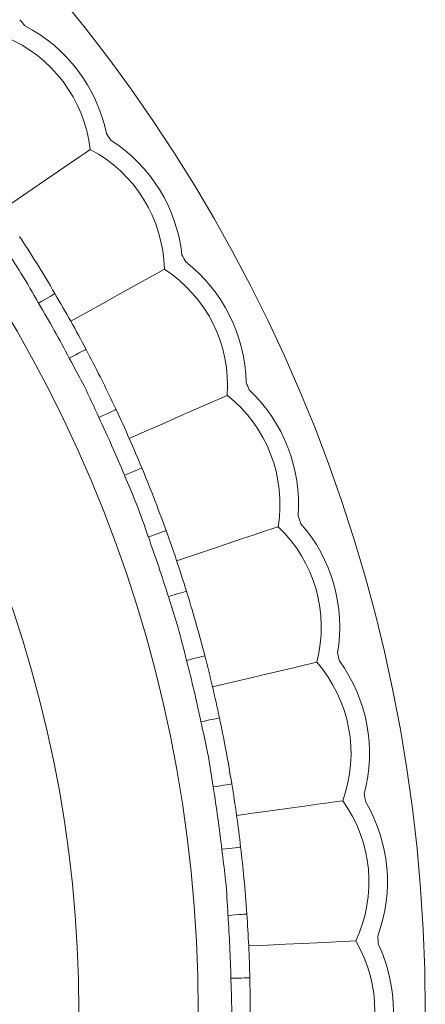
# Model space of a CAD drawing. Units: millimetres. Extents: x 7892 to 9237, y -13250 to -11400.
# Drawn here: x 8869 to 8880, y -12011 to -11985 of the extents above; entities that cross this region are included whole.
import ezdxf

# ---------------------------------------------------------------- set-up
doc = ezdxf.new("R2010")
doc.units = ezdxf.units.MM
doc.layers.add('layer 1', color=170, linetype='Continuous', lineweight=0)

msp = doc.modelspace()

# ---------------------------------------------------------------- linework, layer by layer
at = {"layer": 'layer 1', "flags": 128}
for points in [[(8868.843, -11989.843), (8869.26, -11989.558), (8869.659, -11989.284), (8870.032, -11989.029), (8870.369, -11988.798), (8870.663, -11988.596), (8870.908, -11988.429), (8871.097, -11988.299), (8871.226, -11988.211)], [(8870.704, -11992.849), (8871.146, -11992.603), (8871.568, -11992.368), (8871.963, -11992.148), (8872.32, -11991.949), (8872.632, -11991.776), (8872.891, -11991.632), (8873.091, -11991.52), (8873.228, -11991.444)], [(8870.277, -11992.101), (8870.268, -11992.106), (8870.243, -11992.121), (8870.202, -11992.145), (8870.148, -11992.177), (8870.081, -11992.216), (8870.005, -11992.261), (8869.922, -11992.309), (8869.836, -11992.36)], [(8871.115, -11993.607), (8871.106, -11993.611), (8871.081, -11993.625), (8871.039, -11993.647), (8870.983, -11993.677), (8870.915, -11993.713), (8870.837, -11993.754), (8870.752, -11993.799), (8870.664, -11993.845)], [(8872.28, -11996.014), (8872.743, -11995.81), (8873.185, -11995.615), (8873.598, -11995.432), (8873.972, -11995.267), (8874.298, -11995.123), (8874.57, -11995.004), (8874.779, -11994.911), (8874.923, -11994.848)], [(8871.923, -11995.23), (8871.915, -11995.234), (8871.888, -11995.247), (8871.846, -11995.267), (8871.788, -11995.294), (8871.718, -11995.326), (8871.638, -11995.364), (8871.552, -11995.404), (8871.461, -11995.447)], [(8872.62, -11996.806), (8872.61, -11996.81), (8872.584, -11996.821), (8872.54, -11996.839), (8872.481, -11996.864), (8872.41, -11996.893), (8872.329, -11996.927), (8872.24, -11996.964), (8872.148, -11997.002)], [(8873.558, -11999.311), (8874.037, -11999.151), (8874.495, -11998.997), (8874.924, -11998.853), (8875.311, -11998.724), (8875.649, -11998.61), (8875.93, -11998.516), (8876.148, -11998.443), (8876.297, -11998.393)], [(8873.275, -11998.497), (8873.265, -11998.501), (8873.238, -11998.511), (8873.194, -11998.527), (8873.134, -11998.548), (8873.061, -11998.574), (8872.978, -11998.604), (8872.888, -11998.637), (8872.794, -11998.67)], [(8873.822, -12000.131), (8873.813, -12000.134), (8873.785, -12000.143), (8873.74, -12000.157), (8873.679, -12000.176), (8873.606, -12000.199), (8873.521, -12000.225), (8873.43, -12000.253), (8873.335, -12000.283)], [(8874.319, -12001.876), (8874.309, -12001.878), (8874.281, -12001.885), (8874.235, -12001.897), (8874.174, -12001.913), (8874.099, -12001.932), (8874.014, -12001.955), (8873.921, -12001.979), (8873.824, -12002.004)], [(8874.525, -12002.712), (8875.017, -12002.596), (8875.488, -12002.486), (8875.928, -12002.382), (8876.325, -12002.289), (8876.673, -12002.207), (8876.961, -12002.139), (8877.184, -12002.087), (8877.337, -12002.051)], [(8874.713, -12003.553), (8874.703, -12003.555), (8874.675, -12003.561), (8874.629, -12003.571), (8874.567, -12003.584), (8874.491, -12003.6), (8874.405, -12003.618), (8874.311, -12003.638), (8874.214, -12003.659)], [(8875.046, -12005.336), (8875.037, -12005.337), (8875.008, -12005.342), (8874.961, -12005.349), (8874.899, -12005.36), (8874.822, -12005.372), (8874.735, -12005.386), (8874.641, -12005.401), (8874.542, -12005.417)], [(8875.175, -12006.188), (8875.675, -12006.118), (8876.154, -12006.051), (8876.602, -12005.988), (8877.007, -12005.932), (8877.36, -12005.883), (8877.653, -12005.842), (8877.88, -12005.81), (8878.036, -12005.788)], [(8875.284, -12007.042), (8875.275, -12007.043), (8875.246, -12007.047), (8875.199, -12007.052), (8875.136, -12007.06), (8875.059, -12007.068), (8874.971, -12007.079), (8874.876, -12007.09), (8874.777, -12007.101)], [(8875.452, -12008.848), (8875.442, -12008.849), (8875.413, -12008.851), (8875.366, -12008.854), (8875.303, -12008.858), (8875.225, -12008.863), (8875.137, -12008.87), (8875.042, -12008.876), (8874.942, -12008.883)], [(8878.387, -12009.575), (8878.23, -12009.582), (8878.001, -12009.593), (8877.705, -12009.606), (8877.349, -12009.623), (8876.94, -12009.642), (8876.489, -12009.662), (8876.006, -12009.685), (8875.501, -12009.708)], [(8875.531, -12010.569), (8875.521, -12010.57), (8875.492, -12010.57), (8875.445, -12010.571), (8875.382, -12010.573), (8875.304, -12010.575), (8875.216, -12010.577), (8875.121, -12010.579), (8875.021, -12010.581)]]:
    msp.add_lwpolyline(points, dxfattribs=at)
at = {"layer": 'layer 1'}
for radius in [43, 36.879, 33.66]:
    msp.add_circle((8837.263, -12011.476), radius, dxfattribs=at)
for centre, radius, start, end in [((8837.263, -12011.476), 41.77, 39.5599, 39.8518), ((8867.505, -11988.638), 4.245, 11.6316, 62.486), ((8867.505, -11988.638), 3.746, 6.5574, 67.5602), ((8837.263, -12011.476), 41.77, 34.2658, 34.5577), ((8869.483, -11991.526), 4.245, 6.3375, 57.1919), ((8869.483, -11991.526), 3.746, 1.2633, 62.2661), ((8837.263, -12011.476), 41.77, 28.9717, 29.2636), ((8871.186, -11994.584), 4.245, 1.0434, 51.8978), ((8871.186, -11994.584), 3.746, 355.9692, 56.972), ((8837.263, -12011.476), 38.279, 27.8279, 30.4074), ((8837.263, -12011.476), 37.769, 27.8279, 30.4074), ((8837.263, -12011.476), 41.77, 23.6776, 23.9695), ((8872.6, -11997.786), 4.245, 355.7492, 46.6037), ((8872.6, -11997.786), 3.746, 350.675, 51.6779), ((8837.263, -12011.476), 38.279, 22.5338, 25.1133), ((8837.263, -12011.476), 37.769, 22.5338, 25.1133), ((8837.263, -12011.476), 41.77, 18.3835, 18.6754), ((8873.713, -12001.105), 3.746, 345.3809, 46.3838), ((8873.713, -12001.105), 4.245, 350.4551, 41.3096), ((8837.263, -12011.476), 37.769, 17.2397, 19.8192), ((8837.263, -12011.476), 38.279, 17.2397, 19.8192), ((8837.263, -12011.476), 38.279, 11.9455, 14.525), ((8837.263, -12011.476), 41.77, 13.0894, 13.3812), ((8837.263, -12011.476), 37.769, 11.9455, 14.525), ((8874.514, -12004.513), 3.746, 340.0868, 41.0897), ((8874.514, -12004.513), 4.245, 345.161, 36.0155), ((8837.263, -12011.476), 38.279, 6.6514, 9.2309), ((8837.263, -12011.476), 37.769, 6.6514, 9.2309), ((8837.263, -12011.476), 41.77, 7.7952, 8.0871), ((8837.263, -12011.476), 41.77, 7.7952, 8.0871), ((8874.998, -12007.979), 3.746, 334.7927, 35.7955), ((8874.998, -12007.979), 4.245, 339.8669, 30.7213), ((8837.263, -12011.476), 38.279, 1.3573, 3.9368), ((8837.263, -12011.476), 37.769, 1.3573, 3.9368), ((8875.159, -12011.476), 3.746, 329.4986, 30.5014), ((8837.263, -12011.476), 41.77, 2.5011, 2.793), ((8875.159, -12011.476), 4.245, 334.5728, 25.4272)]:
    msp.add_arc(centre, radius, start, end, dxfattribs=at)
for points, knots in [([(8869.322, -11990.559), (8869.474, -11990.796), (8869.801, -11991.303), (8870.111, -11991.823), (8870.277, -11992.101)], [0, 0, 0, 0, 0.465933, 1, 1, 1, 1]), ([(8868.895, -11990.838), (8868.917, -11990.873), (8869.073, -11991.109), (8869.408, -11991.603), (8869.682, -11992.087), (8869.836, -11992.36)], [0, 0, 0, 0, 0.0689704, 0.4743221, 1, 1, 1, 1]), ([(8871.115, -11993.607), (8871.245, -11993.856), (8871.524, -11994.392), (8871.784, -11994.938), (8871.923, -11995.23)], [0, 0, 0, 0, 0.465931, 1, 1, 1, 1]), ([(8870.664, -11993.845), (8870.683, -11993.881), (8870.816, -11994.131), (8871.104, -11994.654), (8871.332, -11995.161), (8871.461, -11995.447)], [0, 0, 0, 0, 0.0689702, 0.4743226, 1, 1, 1, 1]), ([(8872.62, -11996.806), (8872.726, -11997.067), (8872.954, -11997.626), (8873.163, -11998.194), (8873.275, -11998.497)], [0, 0, 0, 0, 0.465932, 1, 1, 1, 1]), ([(8872.148, -11997.002), (8872.164, -11997.04), (8872.273, -11997.301), (8872.512, -11997.848), (8872.692, -11998.374), (8872.794, -11998.67)], [0, 0, 0, 0, 0.068969, 0.474321, 1, 1, 1, 1]), ([(8873.335, -12000.283), (8873.347, -12000.322), (8873.432, -12000.592), (8873.619, -12001.159), (8873.75, -12001.699), (8873.824, -12002.004)], [0, 0, 0, 0, 0.068969, 0.474321, 1, 1, 1, 1]), ([(8873.822, -12000.131), (8873.904, -12000.4), (8874.08, -12000.978), (8874.235, -12001.563), (8874.319, -12001.876)], [0, 0, 0, 0, 0.465931, 1, 1, 1, 1]), ([(8874.214, -12003.659), (8874.222, -12003.699), (8874.282, -12003.975), (8874.416, -12004.557), (8874.497, -12005.107), (8874.542, -12005.417)], [0, 0, 0, 0, 0.06897, 0.4743223, 1, 1, 1, 1]), ([(8874.713, -12003.553), (8874.77, -12003.828), (8874.891, -12004.42), (8874.992, -12005.017), (8875.046, -12005.336)], [0, 0, 0, 0, 0.465933, 1, 1, 1, 1]), ([(8874.777, -12007.101), (8874.782, -12007.142), (8874.816, -12007.423), (8874.896, -12008.015), (8874.926, -12008.57), (8874.942, -12008.883)], [0, 0, 0, 0, 0.06897, 0.474322, 1, 1, 1, 1]), ([(8875.284, -12007.042), (8875.315, -12007.322), (8875.382, -12007.922), (8875.427, -12008.525), (8875.452, -12008.848)], [0, 0, 0, 0, 0.4659327, 1, 1, 1, 1]), ([(8875.021, -12010.581), (8875.022, -12010.622), (8875.03, -12010.905), (8875.055, -12011.502), (8875.033, -12012.057), (8875.021, -12012.371)], [0, 0, 0, 0, 0.06897, 0.474322, 1, 1, 1, 1]), ([(8875.531, -12010.569), (8875.536, -12010.85), (8875.547, -12011.454), (8875.537, -12012.059), (8875.531, -12012.383)], [0, 0, 0, 0, 0.465933, 1, 1, 1, 1])]:
    msp.add_open_spline(points, degree=3, knots=knots, dxfattribs=at)

doc.saveas('drawing.dxf')
